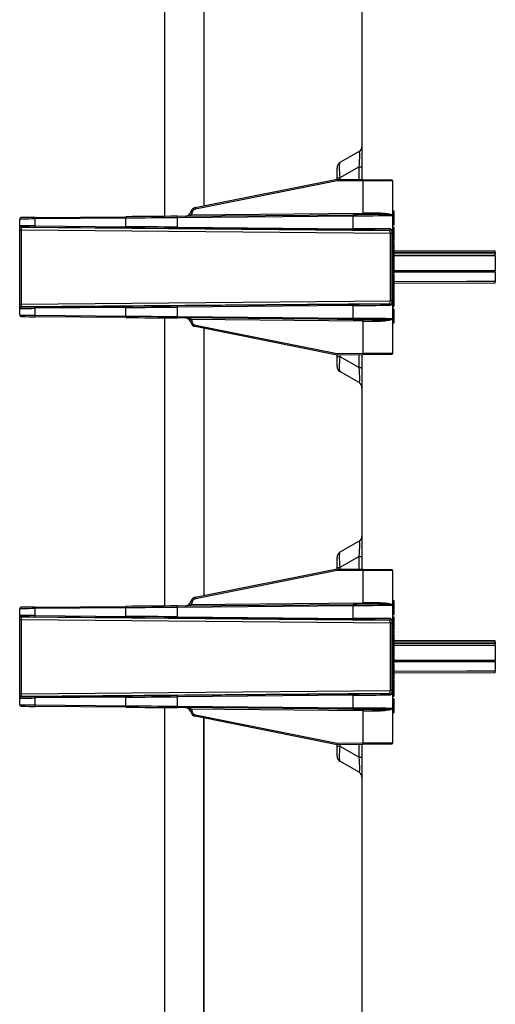
# Model space of a CAD drawing. Units: millimetres. Extents: x 15 to 416, y 5 to 292.
# Drawn here: x 201 to 241, y 107 to 191 of the extents above; entities that cross this region are included whole.
import ezdxf

# ---------------------------------------------------------------- set-up
doc = ezdxf.new("R2010")
doc.units = ezdxf.units.MM
doc.layers.get('0').update_dxf_attribs({"color": 1})
doc.layers.add('152285', color=7, linetype='Continuous')

# ---------------------------------------------------------------- blocks, each defined once
blk = doc.blocks.new('1058493-M_003_Side_view')
for p, q in [((-9.275, 114.645), (-9.275, 90.055)), ((-5.925, 113.75), (-5.925, 90.95)), ((7.575, 108.686), (7.575, 96.014)), ((7.575, 96.014), (7.575, 94.282)), ((7.325, 95.581), (5.7, 94.642)), ((5.45, 93.225), (5.45, 94.209)), ((7.325, 94.282), (5.7, 93.343)), ((7.325, 94.282), (7.575, 94.282)), ((7.325, 93.209), (7.325, 94.282)), ((7.575, 94.282), (7.575, 93.206)), ((5.45, 93.343), (5.7, 93.343)), ((5.7, 93.343), (5.7, 93.223)), ((-6.648, 90.805), (5.45, 93.225)), ((5.461, 93.1), (-6.625, 90.683)), ((5.45, 93.225), (7.68, 93.206)), ((7.678, 93.081), (5.461, 93.1)), ((10.2, 93.06), (7.678, 93.081)), ((7.678, 90.328), (7.678, 93.081)), ((7.68, 93.206), (10.076, 93.185)), ((10.2, 90.098), (10.2, 93.06)), ((-12.574, 89.902), (-20.323, 89.834)), ((-20.307, 89.959), (-12.559, 90.027)), ((-12.574, 89.174), (-12.574, 89.902)), ((6.812, 90.071), (-8.181, 89.94)), ((-8.181, 89.94), (-8.181, 89.136)), ((-8.177, 90.065), (6.816, 90.196)), ((-7.033, 90.443), (-7.033, 90.443)), ((-7.015, 90.2), (7.678, 90.328)), ((6.812, 89.005), (6.812, 90.071)), ((10.325, 90.505), (10.2, 90.516)), ((10.325, 90.505), (10.2, 90.516)), ((10.2, 81.352), (10.2, 90.098)), ((-21.626, 89.251), (-21.626, 89.823)), ((-21.626, 89.251), (-21.626, 89.251)), ((-21.626, 88.876), (-21.626, 89.251)), ((-21.502, 89.126), (9.892, 88.852)), ((-21.502, 89.126), (-21.502, 89.126)), ((-20.323, 89.834), (-20.323, 89.241)), ((-20.323, 89.241), (-12.574, 89.174)), ((-12.559, 89.049), (-20.307, 89.116)), ((-8.181, 89.136), (6.812, 89.005)), ((10.325, 89.323), (10.2, 89.313)), ((10.325, 89.105), (10.2, 89.116)), ((10.325, 89.105), (10.2, 89.116)), ((-21.626, 82.574), (-21.626, 88.876)), ((-21.506, 88.876), (-21.626, 88.876)), ((9.995, 88.601), (-21.506, 88.876)), ((-21.506, 88.876), (-21.506, 82.574)), ((6.816, 88.88), (-8.177, 89.011)), ((10.122, 88.601), (9.995, 88.601)), ((9.995, 82.849), (9.995, 88.601)), ((10.122, 88.601), (10.122, 82.849)), ((10.325, 89.018), (10.2, 89.028)), ((10.325, 87.945), (10.2, 87.934)), ((10.325, 87.705), (10.2, 87.716)), ((10.325, 87.646), (10.2, 87.656)), ((10.325, 87.756), (10.325, 87.916)), ((10.325, 87.114), (10.2, 87.114)), ((10.325, 86.6), (10.2, 86.589)), ((10.325, 86.545), (10.2, 86.534)), ((10.325, 87.175), (10.325, 87.18)), ((18.95, 87.085), (10.325, 87.124)), ((18.95, 86.96), (10.325, 86.975)), ((18.95, 86.825), (10.325, 86.857)), ((10.325, 86.32), (10.325, 86.562)), ((18.95, 86.96), (18.95, 87.085)), ((18.95, 86.96), (18.95, 86.825)), ((18.95, 86.692), (18.95, 86.825)), ((18.95, 86.692), (18.95, 85.394)), ((10.325, 86.305), (10.2, 86.316)), ((10.325, 86.218), (10.2, 86.228)), ((10.325, 86.134), (10.325, 86.202)), ((10.325, 85.145), (10.2, 85.134)), ((10.325, 84.987), (10.2, 84.987)), ((10.325, 84.905), (10.2, 84.916)), ((18.95, 85.305), (10.325, 85.293)), ((10.325, 85.252), (10.325, 85.277)), ((10.325, 84.92), (10.325, 84.987)), ((18.95, 85.305), (18.95, 85.394)), ((18.95, 85.294), (18.95, 85.305)), ((18.95, 85.294), (18.95, 84.491)), ((10.325, 84.818), (10.2, 84.828)), ((18.95, 84.365), (10.325, 84.326)), ((18.95, 84.365), (18.95, 84.491)), ((10.325, 83.745), (10.2, 83.734)), ((10.325, 83.505), (10.2, 83.516)), ((10.325, 83.418), (10.2, 83.428)), ((10.325, 83.52), (10.325, 83.716)), ((-21.626, 82.199), (-21.626, 82.574)), ((-21.506, 82.574), (-21.626, 82.574)), ((-21.506, 82.574), (9.995, 82.849)), ((9.892, 82.598), (-21.502, 82.324)), ((-20.307, 82.334), (-12.559, 82.401)), ((6.812, 82.445), (-8.181, 82.314)), ((-8.177, 82.439), (6.816, 82.57)), ((6.812, 81.379), (6.812, 82.445)), ((10.122, 82.849), (9.995, 82.849)), ((10.325, 82.345), (10.2, 82.334)), ((10.325, 82.345), (10.2, 82.334)), ((-21.626, 81.627), (-21.626, 82.199)), ((-21.626, 82.199), (-21.626, 82.199)), ((-21.502, 82.324), (-21.502, 82.324)), ((-12.574, 82.276), (-20.323, 82.209)), ((-20.323, 82.209), (-20.323, 81.616)), ((-20.323, 81.616), (-12.574, 81.548)), ((-12.574, 81.548), (-12.574, 82.276)), ((-8.181, 82.314), (-8.181, 81.51)), ((-8.181, 81.51), (6.812, 81.379)), ((10.325, 82.105), (10.2, 82.116)), ((10.325, 81.798), (10.2, 81.809)), ((10.325, 81.998), (10.325, 82.039)), ((10.325, 81.82), (10.325, 81.849)), ((10.325, 81.553), (10.325, 81.654)), ((-12.559, 81.423), (-20.307, 81.491)), ((-9.275, 81.395), (-9.275, 56.805)), ((6.816, 81.254), (-8.177, 81.385)), ((7.678, 81.122), (-7.015, 81.25)), ((-6.625, 80.767), (5.461, 78.35)), ((10.076, 81.229), (5.45, 81.269)), ((7.678, 78.369), (7.678, 81.122)), ((10.2, 78.39), (10.2, 81.352)), ((10.325, 81.157), (10.2, 81.152)), ((10.325, 80.945), (10.2, 80.934)), ((10.325, 80.945), (10.2, 80.934)), ((5.45, 78.225), (-6.648, 80.645)), ((-5.925, 80.5), (-5.925, 57.7)), ((7.68, 78.244), (5.45, 78.225)), ((5.45, 77.241), (5.45, 78.225)), ((5.461, 78.35), (7.678, 78.369)), ((5.7, 78.227), (5.7, 78.107)), ((7.325, 77.168), (7.325, 78.241)), ((7.575, 78.244), (7.575, 77.168)), ((7.678, 78.369), (10.2, 78.39)), ((10.076, 78.265), (7.68, 78.244)), ((5.45, 78.107), (5.7, 78.107)), ((5.7, 78.107), (7.325, 77.168)), ((7.325, 75.869), (5.7, 76.808)), ((7.325, 77.168), (7.575, 77.168)), ((7.575, 77.168), (7.575, 75.436)), ((7.575, 75.436), (7.575, 62.764)), ((7.325, 62.331), (5.7, 61.392)), ((7.575, 62.764), (7.575, 61.032)), ((5.45, 59.975), (5.45, 60.959)), ((7.325, 61.032), (5.7, 60.093)), ((7.325, 61.032), (7.575, 61.032)), ((7.325, 59.959), (7.325, 61.032)), ((7.575, 61.032), (7.575, 59.956)), ((-6.648, 57.555), (5.45, 59.975)), ((5.461, 59.85), (-6.625, 57.433)), ((5.45, 60.093), (5.7, 60.093)), ((5.45, 59.975), (7.68, 59.956)), ((7.678, 59.831), (5.461, 59.85)), ((5.7, 60.093), (5.7, 59.973)), ((7.678, 57.078), (7.678, 59.831)), ((10.2, 59.81), (7.678, 59.831)), ((7.68, 59.956), (10.076, 59.935)), ((10.2, 56.848), (10.2, 59.81)), ((-7.033, 57.193), (-7.033, 57.193)), ((10.325, 57.255), (10.2, 57.266)), ((10.325, 57.255), (10.2, 57.266)), ((-21.626, 56.001), (-21.626, 56.573)), ((-12.574, 56.652), (-20.323, 56.584)), ((-20.323, 56.584), (-20.323, 55.991)), ((-20.307, 56.709), (-12.559, 56.777)), ((-12.574, 55.924), (-12.574, 56.652)), ((6.812, 56.821), (-8.181, 56.69)), ((-8.181, 56.69), (-8.181, 55.886)), ((-8.177, 56.815), (6.816, 56.946)), ((-7.015, 56.95), (7.678, 57.078)), ((6.812, 55.755), (6.812, 56.821)), ((10.2, 48.102), (10.2, 56.848)), ((-21.626, 56.001), (-21.626, 56.001)), ((-21.626, 55.626), (-21.626, 56.001)), ((-21.626, 49.324), (-21.626, 55.626)), ((-21.506, 55.626), (-21.626, 55.626)), ((9.995, 55.351), (-21.506, 55.626)), ((-21.506, 55.626), (-21.506, 49.324)), ((-21.502, 55.876), (9.892, 55.602)), ((-21.502, 55.876), (-21.502, 55.876)), ((-20.323, 55.991), (-12.574, 55.924)), ((-12.559, 55.799), (-20.307, 55.866)), ((-8.181, 55.886), (6.812, 55.755)), ((6.816, 55.63), (-8.177, 55.761)), ((10.325, 56.073), (10.2, 56.063)), ((10.325, 55.855), (10.2, 55.866)), ((10.325, 55.855), (10.2, 55.866)), ((10.325, 55.768), (10.2, 55.778)), ((10.122, 55.351), (9.995, 55.351)), ((9.995, 49.599), (9.995, 55.351)), ((10.122, 55.351), (10.122, 49.599)), ((10.325, 54.695), (10.2, 54.684)), ((10.325, 54.506), (10.325, 54.666)), ((10.325, 54.455), (10.2, 54.466)), ((10.325, 54.396), (10.2, 54.406)), ((10.325, 53.864), (10.2, 53.864)), ((10.325, 54.141), (10.292, 54.144)), ((10.325, 53.925), (10.325, 53.93)), ((18.95, 53.835), (10.325, 53.874)), ((18.95, 53.71), (18.95, 53.835)), ((10.325, 53.35), (10.2, 53.339)), ((10.325, 53.295), (10.2, 53.284)), ((10.325, 53.055), (10.2, 53.066)), ((10.325, 52.968), (10.2, 52.978)), ((18.95, 53.71), (10.325, 53.725)), ((18.95, 53.575), (10.325, 53.607)), ((10.325, 53.07), (10.325, 53.312)), ((10.325, 52.884), (10.325, 52.952)), ((18.95, 53.71), (18.95, 53.575)), ((18.95, 53.442), (18.95, 53.575)), ((18.95, 53.442), (18.95, 52.144)), ((18.95, 52.055), (18.95, 52.144)), ((10.325, 51.895), (10.2, 51.884)), ((10.325, 51.737), (10.2, 51.737)), ((10.325, 51.655), (10.2, 51.666)), ((10.325, 51.568), (10.2, 51.578)), ((18.95, 52.055), (10.325, 52.043)), ((10.325, 52.011), (10.325, 52.027)), ((10.325, 51.67), (10.325, 51.737)), ((18.95, 52.044), (18.95, 52.055)), ((18.95, 52.044), (18.95, 51.241)), ((10.325, 50.495), (10.2, 50.484)), ((18.95, 51.115), (10.325, 51.076)), ((10.325, 50.27), (10.325, 50.466)), ((18.95, 51.115), (18.95, 51.241)), ((-21.506, 49.324), (9.995, 49.599)), ((10.122, 49.599), (9.995, 49.599)), ((10.325, 50.255), (10.2, 50.266)), ((10.325, 50.168), (10.2, 50.178)), ((-21.626, 48.949), (-21.626, 49.324)), ((-21.506, 49.324), (-21.626, 49.324)), ((-21.626, 48.377), (-21.626, 48.949)), ((-21.626, 48.949), (-21.626, 48.949)), ((9.892, 49.348), (-21.502, 49.074)), ((-21.502, 49.074), (-21.502, 49.074)), ((-12.574, 49.026), (-20.323, 48.959)), ((-20.323, 48.959), (-20.323, 48.366)), ((-20.307, 49.084), (-12.559, 49.151)), ((-12.574, 48.298), (-12.574, 49.026)), ((6.812, 49.195), (-8.181, 49.064)), ((-8.181, 49.064), (-8.181, 48.26)), ((-8.177, 49.189), (6.816, 49.32)), ((6.812, 48.129), (6.812, 49.195)), ((10.325, 49.095), (10.2, 49.084)), ((10.325, 49.095), (10.2, 49.084)), ((10.325, 48.855), (10.2, 48.866)), ((10.325, 48.748), (10.325, 48.789)), ((-20.323, 48.366), (-12.574, 48.298)), ((-12.559, 48.173), (-20.307, 48.241)), ((-9.275, 48.145), (-9.275, 14.975)), ((-8.181, 48.26), (6.812, 48.129)), ((6.816, 48.004), (-8.177, 48.135)), ((7.678, 47.872), (-7.015, 48)), ((10.076, 47.979), (5.45, 48.019)), ((10.325, 48.548), (10.2, 48.559)), ((10.2, 45.14), (10.2, 48.102)), ((10.325, 47.907), (10.2, 47.902)), ((10.325, 48.57), (10.325, 48.599)), ((10.325, 48.303), (10.325, 48.404)), ((5.45, 44.975), (-6.648, 47.395)), ((-6.625, 47.517), (5.461, 45.1)), ((-5.925, 47.25), (-5.925, 14.975)), ((-5.925, 14.25), (-5.925, 47.25)), ((7.678, 45.119), (7.678, 47.872)), ((10.325, 47.695), (10.2, 47.684)), ((10.325, 47.695), (10.2, 47.684)), ((7.68, 44.994), (5.45, 44.975)), ((5.45, 43.991), (5.45, 44.975)), ((5.45, 44.857), (5.7, 44.857)), ((5.461, 45.1), (7.678, 45.119)), ((5.7, 44.977), (5.7, 44.857)), ((5.7, 44.857), (7.325, 43.918)), ((7.325, 43.918), (7.325, 44.991)), ((7.575, 44.994), (7.575, 43.918)), ((7.678, 45.119), (10.2, 45.14)), ((10.076, 45.015), (7.68, 44.994)), ((7.325, 43.918), (7.575, 43.918)), ((7.575, 43.918), (7.575, 42.186)), ((7.325, 42.619), (5.7, 43.558)), ((7.575, 42.186), (7.575, 1.2))]:
    blk.add_line(p, q)
at = {"flags": 128}
for points in [[(10.2, 90.098), (10.148, 90.098), (9.993, 90.097), (9.741, 90.095), (9.4, 90.092), (8.979, 90.089), (8.494, 90.085), (7.96, 90.081), (7.393, 90.076), (6.812, 90.071)], [(9.232, 90.217), (9.218, 90.219), (9.204, 90.226), (9.191, 90.237), (9.18, 90.253), (9.171, 90.272), (9.164, 90.294), (9.16, 90.317), (9.158, 90.342)], [(10.325, 89.891), (10.287, 89.891), (10.25, 89.891), (10.2, 89.891)], [(10.325, 89.317), (10.277, 89.312), (10.238, 89.309), (10.2, 89.306)], [(10.325, 88.517), (10.287, 88.517), (10.25, 88.517), (10.2, 88.517)], [(10.325, 88.018), (10.287, 88.015), (10.25, 88.012), (10.2, 88.008)], [(18.95, 86.692), (16.485, 86.694), (10.325, 86.698)], [(10.325, 85.717), (10.287, 85.717), (10.25, 85.717), (10.2, 85.717)], [(10.325, 85.218), (10.287, 85.215), (10.25, 85.212), (10.2, 85.208)], [(18.95, 85.394), (16.485, 85.395), (10.325, 85.399)], [(18.95, 85.294), (16.485, 85.29), (10.325, 85.28)], [(10.325, 84.317), (10.287, 84.317), (10.25, 84.317), (10.2, 84.317)], [(18.95, 84.491), (16.485, 84.487), (10.325, 84.477)], [(10.325, 83.818), (10.287, 83.815), (10.25, 83.812), (10.2, 83.808)], [(10.325, 82.917), (10.287, 82.917), (10.25, 82.917), (10.2, 82.917)], [(10.325, 82.418), (10.287, 82.415), (10.25, 82.412), (10.2, 82.408)], [(10.325, 82.133), (10.277, 82.138), (10.238, 82.141), (10.2, 82.144)], [(10.325, 81.849), (10.287, 81.85), (10.25, 81.851), (10.2, 81.853)], [(10.325, 81.678), (10.28, 81.678), (10.24, 81.678), (10.2, 81.678)], [(9.232, 81.233), (9.218, 81.231), (9.204, 81.224), (9.191, 81.213), (9.18, 81.197), (9.171, 81.178), (9.164, 81.156), (9.16, 81.133), (9.158, 81.108)], [(10.325, 80.996), (10.282, 80.992), (10.241, 80.989), (10.2, 80.985)], [(10.325, 80.986), (10.273, 80.982), (10.2, 80.975)], [(10.325, 80.982), (10.263, 80.976), (10.2, 80.971)], [(10.2, 56.848), (10.148, 56.848), (9.993, 56.847), (9.741, 56.845), (9.4, 56.842), (8.979, 56.839), (8.494, 56.835), (7.96, 56.831), (7.393, 56.826), (6.812, 56.821)], [(9.232, 56.967), (9.218, 56.969), (9.204, 56.976), (9.191, 56.987), (9.18, 57.003), (9.171, 57.022), (9.164, 57.044), (9.16, 57.067), (9.158, 57.092)], [(10.325, 56.641), (10.287, 56.641), (10.25, 56.641), (10.2, 56.641)], [(10.325, 56.067), (10.277, 56.062), (10.238, 56.059), (10.2, 56.056)], [(10.325, 55.267), (10.287, 55.267), (10.25, 55.267), (10.2, 55.267)], [(10.325, 54.768), (10.287, 54.765), (10.25, 54.762), (10.2, 54.758)], [(18.95, 53.442), (16.485, 53.444), (10.325, 53.448)], [(10.325, 52.467), (10.287, 52.467), (10.25, 52.467), (10.2, 52.467)], [(18.95, 52.144), (16.485, 52.145), (10.325, 52.149)], [(10.325, 51.968), (10.287, 51.965), (10.25, 51.962), (10.2, 51.958)], [(18.95, 52.044), (16.485, 52.04), (10.325, 52.03)], [(10.325, 51.067), (10.287, 51.067), (10.25, 51.067), (10.2, 51.067)], [(10.325, 50.568), (10.287, 50.565), (10.25, 50.562), (10.2, 50.558)], [(18.95, 51.241), (16.485, 51.237), (10.325, 51.227)], [(10.325, 49.667), (10.287, 49.667), (10.25, 49.667), (10.2, 49.667)], [(10.325, 49.168), (10.287, 49.165), (10.25, 49.162), (10.2, 49.158)], [(10.325, 48.883), (10.277, 48.888), (10.238, 48.891), (10.2, 48.894)], [(9.232, 47.983), (9.218, 47.981), (9.204, 47.974), (9.191, 47.963), (9.18, 47.947), (9.171, 47.928), (9.164, 47.906), (9.16, 47.883), (9.158, 47.858)], [(10.325, 48.599), (10.287, 48.6), (10.25, 48.601), (10.2, 48.603)], [(10.325, 48.428), (10.28, 48.428), (10.24, 48.428), (10.2, 48.428)], [(10.325, 47.746), (10.282, 47.742), (10.241, 47.739), (10.2, 47.735)], [(10.325, 47.736), (10.273, 47.732), (10.2, 47.725)], [(10.325, 47.732), (10.263, 47.726), (10.2, 47.721)]]:
    blk.add_lwpolyline(points, dxfattribs=at)
for centre, radius, start, end in [((7.075, 96.014), 0.5, 300, 0), ((5.95, 94.209), 0.5, 120, 180), ((11.261, 93.081), 3.582, 178.00033, 179.99982), ((10.075, 93.06), 0.125, 0, 89.5), ((-6.55, 90.315), 0.5, 101.30993, 165.19311), ((-3.057, 91.428), 3.644, 189.83784, 191.7998), ((-21.501, 89.823), 0.125, 90.49952, 180), ((-21.501, 89.822), 0.125, 90.49952, 180), ((-20.074, 89.867), 0.251, 158.4908, 187.5109), ((-12.325, 89.934), 0.251, 158.4908, 187.5109), ((-7.462, 89.977), 0.72, 173.01981, 182.98228), ((-3.403, 103.812), 13.854, 254.80794, 255.32056), ((-10.593, 90.138), 3.579, 358.99883, 1.00021), ((-6.551, 90.315), 0.375, 101.30993, 165.19311), ((7.531, 90.108), 0.72, 173.01981, 182.98228), ((4.1, 90.266), 3.579, 358.99883, 1.00021), ((-21.501, 89.251), 0.125, 180, 269.5), ((-20.073, 89.208), 0.252, 172.51318, 201.48418), ((-12.325, 89.141), 0.252, 172.51318, 201.48418), ((-7.461, 89.098), 0.721, 177.02607, 186.97089), ((7.532, 88.967), 0.721, 177.02607, 186.97089), ((9.889, 88.974), 0.122, 271.29954, 1.61168), ((-12.325, 82.309), 0.252, 158.51582, 187.48682), ((-7.461, 82.352), 0.721, 173.02911, 182.97393), ((7.532, 82.483), 0.721, 173.02911, 182.97393), ((9.889, 82.476), 0.122, 358.38832, 88.70046), ((-21.501, 82.199), 0.125, 90.5, 180), ((-21.501, 81.628), 0.125, 180, 269.50048), ((-21.501, 81.627), 0.125, 180, 269.50048), ((-20.073, 82.242), 0.252, 158.51582, 187.48682), ((-20.074, 81.583), 0.251, 172.4891, 201.5092), ((-12.325, 81.516), 0.251, 172.4891, 201.5092), ((-7.462, 81.473), 0.72, 177.01772, 186.98019), ((-3.403, 67.638), 13.854, 104.67944, 105.19206), ((-6.55, 81.135), 0.5, 194.80689, 258.69007), ((-10.593, 81.312), 3.579, 358.99979, 1.00117), ((-6.551, 81.135), 0.375, 194.80689, 258.69007), ((-3.057, 80.022), 3.644, 168.2002, 170.16216), ((7.531, 81.342), 0.72, 177.01772, 186.98019), ((4.1, 81.184), 3.579, 358.99979, 1.00117), ((11.261, 78.369), 3.582, 180.00018, 181.99967), ((10.075, 78.39), 0.125, 270.5, 0), ((5.95, 77.241), 0.5, 180, 240), ((7.075, 75.436), 0.5, 0, 60), ((7.075, 62.764), 0.5, 300, 0), ((5.95, 60.959), 0.5, 120, 180), ((11.261, 59.831), 3.582, 178.00033, 179.99982), ((10.075, 59.81), 0.125, 0, 89.5), ((-6.55, 57.065), 0.5, 101.30993, 165.19311), ((-3.403, 70.562), 13.854, 254.80794, 255.32056), ((-6.551, 57.065), 0.375, 101.30993, 165.19311), ((-3.057, 58.178), 3.644, 189.83784, 191.7998), ((-21.501, 56.573), 0.125, 90.49952, 180), ((-20.074, 56.617), 0.251, 158.4908, 187.5109), ((-12.325, 56.684), 0.251, 158.4908, 187.5109), ((-7.462, 56.727), 0.72, 173.01981, 182.98228), ((-10.593, 56.888), 3.579, 358.99883, 1.00021), ((7.531, 56.858), 0.72, 173.01981, 182.98228), ((4.1, 57.016), 3.579, 358.99883, 1.00021), ((-21.501, 56.001), 0.125, 180, 269.5), ((-20.073, 55.958), 0.252, 172.51318, 201.48418), ((-12.325, 55.891), 0.252, 172.51318, 201.48418), ((-7.461, 55.848), 0.721, 177.02607, 186.97089), ((7.532, 55.717), 0.721, 177.02607, 186.97089), ((9.889, 55.724), 0.122, 271.29954, 1.61168), ((-21.501, 48.949), 0.125, 90.5, 180), ((-20.073, 48.992), 0.252, 158.51582, 187.48682), ((-12.325, 49.059), 0.252, 158.51582, 187.48682), ((-7.461, 49.102), 0.721, 173.02911, 182.97393), ((7.532, 49.233), 0.721, 173.02911, 182.97393), ((9.889, 49.226), 0.122, 358.38832, 88.70046), ((-21.501, 48.377), 0.125, 180, 269.50048), ((-20.074, 48.333), 0.251, 172.4891, 201.5092), ((-12.325, 48.266), 0.251, 172.4891, 201.5092), ((-7.462, 48.223), 0.72, 177.01772, 186.98019), ((-10.593, 48.062), 3.579, 358.99979, 1.00117), ((7.531, 48.092), 0.72, 177.01772, 186.98019), ((4.1, 47.934), 3.579, 358.99979, 1.00117), ((-3.403, 34.388), 13.854, 104.67944, 105.19206), ((-6.55, 47.885), 0.5, 194.80689, 258.69007), ((-6.551, 47.885), 0.375, 194.80689, 258.69007), ((-3.057, 46.772), 3.644, 168.2002, 170.16216), ((11.261, 45.119), 3.582, 180.00018, 181.99967), ((10.075, 45.14), 0.125, 270.5, 0), ((5.95, 43.991), 0.5, 180, 240), ((7.075, 42.186), 0.5, 0, 60)]:
    blk.add_arc(centre, radius, start, end)
for centre, major_axis, ratio, start_param, end_param in [((7.075, 93.704), (0.263, 1.88), 0.093115, 5.037631, 6.355747), ((5.95, 93.055), (-0.24, 1.591), 0.129507, 0.050785, 1.368901), ((5.462, 93.1), (-0.012, 0.125), 0.008642, 0, 1.569979), ((-20.127, 89.96), (1.375, 0.012), 0.000381, 1.702658, 3.141589), ((-6, 89.94), (50, 0.435), 0.00038, 1.614426, 1.702658), ((-6.001, 90.065), (49.875, 0.435), 0.000381, 1.614426, 1.702658), ((6.952, 90.196), (3.122, 0.027), 0.000381, 0.752064, 1.614426), ((7.7, 90.327), (2.5, 0.023), 0.0004, 0.948142, 1.579519), ((7.701, 90.202), (2.625, 0.023), 0.000381, 0.948143, 1.57952), ((-20.126, 89.835), (1.5, 0.012), 0.000349, 1.702658, 3.14159), ((-20.126, 89.239), (1.5, -0.012), 0.000349, 1.702664, 3.141595), ((-21.501, 88.876), (-0.001, 0.25), 0.021805, 0.000096, 1.570131), ((-20.127, 89.114), (1.375, -0.012), 0.000381, 1.702665, 3.141596), ((-6, 89.098), (50, -0.435), 0.00038, 1.614433, 1.702664), ((-6.001, 88.973), (49.875, -0.435), 0.000381, 1.614433, 1.702665), ((6.953, 89.003), (3.247, -0.027), 0.000366, 0.343225, 1.614433), ((6.952, 88.878), (3.122, -0.027), 0.000381, 0.343225, 1.614433), ((-21.501, 82.574), (0.001, 0.25), 0.021805, 1.571461, 3.141497), ((-6.001, 82.477), (49.875, 0.435), 0.000381, 4.580521, 4.668752), ((6.953, 82.447), (3.247, 0.027), 0.000366, 4.668753, 5.939961), ((6.952, 82.572), (3.122, 0.027), 0.000381, 4.668752, 5.93996), ((-20.126, 82.211), (1.5, 0.012), 0.000349, 3.14159, 4.580521), ((-20.126, 81.615), (1.5, -0.012), 0.000349, 3.141595, 4.580527), ((-20.127, 82.336), (1.375, 0.012), 0.000381, 3.141589, 4.580521), ((-20.127, 81.491), (1.375, -0.012), 0.000381, 2.443464, 3.141596), ((-20.127, 81.49), (1.375, -0.012), 0.000381, 3.141596, 4.580527), ((-6, 82.352), (50, 0.435), 0.00038, 4.580521, 4.668752), ((-6, 81.51), (50, -0.435), 0.00038, 4.580527, 4.668759), ((-6.001, 81.385), (49.875, -0.435), 0.000381, 4.580527, 4.668759), ((6.953, 81.379), (3.247, -0.027), 0.000366, 4.668759, 6.283188), ((6.952, 81.254), (3.122, -0.027), 0.000381, 4.668759, 5.531121), ((7.701, 81.248), (2.625, -0.023), 0.000381, 4.703666, 5.335043), ((7.7, 81.123), (2.5, -0.023), 0.0004, 4.703666, 5.335043), ((5.462, 78.35), (0.012, 0.125), 0.008642, 1.571614, 3.141593), ((5.95, 78.395), (0.24, 1.591), 0.129507, 1.772692, 3.090808), ((7.075, 77.746), (-0.263, 1.88), 0.093115, 3.069031, 4.387147), ((7.075, 60.454), (0.263, 1.88), 0.093115, 5.037631, 6.355747), ((5.95, 59.805), (-0.24, 1.591), 0.129507, 0.050785, 1.368901), ((5.462, 59.85), (-0.012, 0.125), 0.008642, 0, 1.569979), ((-20.126, 56.585), (1.5, 0.012), 0.000349, 1.702658, 3.14159), ((-20.127, 56.71), (1.375, 0.012), 0.000381, 1.702658, 3.141589), ((-6, 56.69), (50, 0.435), 0.00038, 1.614426, 1.702658), ((-6.001, 56.815), (49.875, 0.435), 0.000381, 1.614426, 1.702658), ((6.952, 56.946), (3.122, 0.027), 0.000381, 0.752064, 1.614426), ((7.7, 57.077), (2.5, 0.023), 0.0004, 0.948142, 1.579519), ((7.701, 56.952), (2.625, 0.023), 0.000381, 0.948143, 1.57952), ((-20.126, 55.989), (1.5, -0.012), 0.000349, 1.702664, 3.141595), ((-21.501, 55.626), (-0.001, 0.25), 0.021805, 0.000096, 1.570131), ((-20.127, 55.864), (1.375, -0.012), 0.000381, 1.702665, 3.141596), ((-6, 55.848), (50, -0.435), 0.00038, 1.614433, 1.702664), ((-6.001, 55.723), (49.875, -0.435), 0.000381, 1.614433, 1.702665), ((6.953, 55.753), (3.247, -0.027), 0.000366, 0.343225, 1.614433), ((6.952, 55.628), (3.122, -0.027), 0.000381, 0.343225, 1.614433), ((-20.126, 48.961), (1.5, 0.012), 0.000349, 3.14159, 4.580521), ((-21.501, 49.324), (0.001, 0.25), 0.021805, 1.571461, 3.141497), ((-20.127, 49.086), (1.375, 0.012), 0.000381, 3.141589, 4.580521), ((-6, 49.102), (50, 0.435), 0.00038, 4.580521, 4.668752), ((-6.001, 49.227), (49.875, 0.435), 0.000381, 4.580521, 4.668752), ((6.953, 49.197), (3.247, 0.027), 0.000366, 4.668753, 5.939961), ((6.952, 49.322), (3.122, 0.027), 0.000381, 4.668752, 5.93996), ((-20.126, 48.365), (1.5, -0.012), 0.000349, 3.141595, 4.580527), ((-20.127, 48.241), (1.375, -0.012), 0.000381, 2.443464, 3.141596), ((-20.127, 48.24), (1.375, -0.012), 0.000381, 3.141596, 4.580527), ((-6, 48.26), (50, -0.435), 0.00038, 4.580527, 4.668759), ((-6.001, 48.135), (49.875, -0.435), 0.000381, 4.580527, 4.668759), ((6.953, 48.129), (3.247, -0.027), 0.000366, 4.668759, 6.283188), ((6.952, 48.004), (3.122, -0.027), 0.000381, 4.668759, 5.531121), ((7.701, 47.998), (2.625, -0.023), 0.000381, 4.703666, 5.335043), ((7.7, 47.873), (2.5, -0.023), 0.0004, 4.703666, 5.335043), ((5.462, 45.1), (0.012, 0.125), 0.008642, 1.571614, 3.141593), ((5.95, 45.145), (0.24, 1.591), 0.129507, 1.772692, 3.090808), ((7.075, 44.496), (-0.263, 1.88), 0.093115, 3.069031, 4.387147)]:
    blk.add_ellipse(centre, major_axis=major_axis, ratio=ratio, start_param=start_param, end_param=end_param)
for points, knots in [([(-7.512, 90.071), (-7.464, 90.075), (-7.359, 90.085), (-7.213, 90.162), (-7.1, 90.279), (-7.051, 90.382), (-7.035, 90.436), (-7.033, 90.443)], [0, 0, 0, 0, 0.223766, 0.482374, 0.740973, 0.965106, 1, 1, 1, 1]), ([(-7.512, 90.071), (-7.511, 90.071), (-7.509, 90.071), (-7.499, 90.071), (-7.461, 90.072), (-7.389, 90.079), (-7.262, 90.107), (-7.138, 90.154), (-7.045, 90.189), (-7.015, 90.2)], [0, 0, 0, 0, 0.005998, 0.016096, 0.058059, 0.2285, 0.442107, 0.816909, 1, 1, 1, 1]), ([(-6.914, 90.411), (-6.938, 90.344), (-6.964, 90.27), (-7.01, 90.207), (-7.015, 90.2)], [0, 0, 0, 0, 0.896331, 1, 1, 1, 1]), ([(9.158, 90.342), (9.282, 90.339), (9.635, 90.331), (10.001, 90.257), (10.173, 90.17), (10.2, 90.118), (10.2, 90.099), (10.2, 90.098)], [0, 0, 0, 0, 0.201308, 0.570684, 0.840046, 0.993038, 1, 1, 1, 1]), ([(10.2, 90.098), (10.2, 90.099), (10.2, 90.108), (10.175, 90.135), (10.01, 90.179), (9.667, 90.213), (9.35, 90.216), (9.232, 90.217)], [0, 0, 0, 0, 0.005786, 0.158125, 0.450787, 0.795617, 1, 1, 1, 1]), ([(10.325, 89.891), (10.325, 89.978), (10.325, 90.124), (10.325, 90.296), (10.325, 90.419), (10.325, 90.493), (10.325, 90.501), (10.325, 90.505)], [0, 0, 0, 0, 0.224479, 0.375401, 0.526084, 0.762711, 1, 1, 1, 1]), ([(10.325, 89.323), (10.325, 89.332), (10.325, 89.347), (10.325, 89.456), (10.325, 89.598), (10.325, 89.751), (10.325, 89.85), (10.325, 89.891)], [0, 0, 0, 0, 0.268696, 0.467948, 0.66741, 0.864333, 1, 1, 1, 1]), ([(10.325, 89.018), (10.325, 89.036), (10.325, 89.071), (10.325, 89.099), (10.325, 89.103), (10.325, 89.105)], [0, 0, 0, 0, 0.27709, 0.553914, 1, 1, 1, 1]), ([(9.995, 88.601), (9.994, 88.618), (9.993, 88.663), (9.984, 88.733), (9.964, 88.799), (9.933, 88.844), (9.906, 88.849), (9.892, 88.852)], [0, 0, 0, 0, 0.122832, 0.330898, 0.546208, 0.771278, 1, 1, 1, 1]), ([(10.011, 88.977), (10.026, 88.973), (10.056, 88.964), (10.089, 88.897), (10.111, 88.799), (10.121, 88.694), (10.122, 88.626), (10.122, 88.601)], [0, 0, 0, 0, 0.227136, 0.452748, 0.66897, 0.877264, 1, 1, 1, 1]), ([(10.325, 88.517), (10.325, 88.592), (10.325, 88.721), (10.325, 88.879), (10.325, 88.967), (10.325, 89.005), (10.325, 89.018)], [0, 0, 0, 0, 0.349262, 0.606769, 0.863288, 1, 1, 1, 1]), ([(10.325, 88.018), (10.325, 88.053), (10.325, 88.113), (10.325, 88.268), (10.325, 88.402), (10.325, 88.486), (10.325, 88.517)], [0, 0, 0, 0, 0.354045, 0.606401, 0.858501, 1, 1, 1, 1]), ([(10.325, 87.114), (10.325, 87.193), (10.325, 87.325), (10.325, 87.491), (10.325, 87.595), (10.325, 87.64), (10.325, 87.644), (10.325, 87.646)], [0, 0, 0, 0, 0.305152, 0.507606, 0.711338, 0.892179, 1, 1, 1, 1]), ([(10.325, 86.6), (10.325, 86.606), (10.325, 86.617), (10.325, 86.7), (10.325, 86.816), (10.325, 86.957), (10.325, 87.06), (10.325, 87.114)], [0, 0, 0, 0, 0.2052045, 0.3995251, 0.5839019, 0.7843144, 1, 1, 1, 1]), ([(10.325, 86.218), (10.325, 86.236), (10.325, 86.271), (10.325, 86.299), (10.325, 86.303), (10.325, 86.305)], [0, 0, 0, 0, 0.27709, 0.553914, 1, 1, 1, 1]), ([(10.325, 85.717), (10.325, 85.792), (10.325, 85.921), (10.325, 86.079), (10.325, 86.167), (10.325, 86.205), (10.325, 86.218)], [0, 0, 0, 0, 0.349262, 0.606769, 0.863288, 1, 1, 1, 1]), ([(10.325, 85.218), (10.325, 85.253), (10.325, 85.313), (10.325, 85.468), (10.325, 85.602), (10.325, 85.686), (10.325, 85.717)], [0, 0, 0, 0, 0.354045, 0.606401, 0.858501, 1, 1, 1, 1]), ([(10.325, 84.987), (10.325, 85.012), (10.325, 85.051), (10.325, 85.089), (10.325, 85.102)], [0, 0, 0, 0, 0.653288, 1, 1, 1, 1]), ([(10.325, 84.818), (10.325, 84.836), (10.325, 84.871), (10.325, 84.899), (10.325, 84.903), (10.325, 84.905)], [0, 0, 0, 0, 0.27709, 0.553914, 1, 1, 1, 1]), ([(10.325, 84.317), (10.325, 84.392), (10.325, 84.521), (10.325, 84.679), (10.325, 84.767), (10.325, 84.805), (10.325, 84.818)], [0, 0, 0, 0, 0.349262, 0.606769, 0.863288, 1, 1, 1, 1]), ([(10.325, 83.818), (10.325, 83.853), (10.325, 83.913), (10.325, 84.068), (10.325, 84.202), (10.325, 84.286), (10.325, 84.317)], [0, 0, 0, 0, 0.354045, 0.606401, 0.858501, 1, 1, 1, 1]), ([(10.325, 83.418), (10.325, 83.436), (10.325, 83.471), (10.325, 83.499), (10.325, 83.503), (10.325, 83.505)], [0, 0, 0, 0, 0.27709, 0.553914, 1, 1, 1, 1]), ([(10.325, 82.917), (10.325, 82.992), (10.325, 83.121), (10.325, 83.279), (10.325, 83.367), (10.325, 83.405), (10.325, 83.418)], [0, 0, 0, 0, 0.349262, 0.606769, 0.863288, 1, 1, 1, 1]), ([(9.892, 82.598), (9.902, 82.599), (9.925, 82.603), (9.955, 82.634), (9.978, 82.691), (9.992, 82.765), (9.994, 82.821), (9.995, 82.849)], [0, 0, 0, 0, 0.1650849, 0.3804401, 0.5894012, 0.7952303, 1, 1, 1, 1]), ([(10.122, 82.849), (10.121, 82.807), (10.119, 82.723), (10.104, 82.612), (10.079, 82.528), (10.047, 82.48), (10.022, 82.475), (10.011, 82.473)], [0, 0, 0, 0, 0.204665, 0.411015, 0.620913, 0.836332, 1, 1, 1, 1]), ([(10.325, 82.418), (10.325, 82.453), (10.325, 82.513), (10.325, 82.668), (10.325, 82.802), (10.325, 82.886), (10.325, 82.917)], [0, 0, 0, 0, 0.354045, 0.606401, 0.858501, 1, 1, 1, 1]), ([(10.325, 81.849), (10.325, 81.892), (10.325, 81.982), (10.325, 82.068), (10.325, 82.102), (10.325, 82.104), (10.325, 82.105)], [0, 0, 0, 0, 0.294291, 0.602328, 0.904512, 1, 1, 1, 1]), ([(10.325, 81.678), (10.325, 81.693), (10.325, 81.72), (10.325, 81.753), (10.325, 81.778), (10.325, 81.796), (10.325, 81.798), (10.325, 81.798)], [0, 0, 0, 0, 0.1966942, 0.3487528, 0.499753, 0.7371682, 1, 1, 1, 1]), ([(10.325, 81.157), (10.325, 81.247), (10.325, 81.393), (10.325, 81.514), (10.325, 81.572), (10.325, 81.601), (10.325, 81.62), (10.325, 81.647), (10.325, 81.666), (10.325, 81.678)], [0, 0, 0, 0, 0.437946, 0.711538, 0.820786, 0.884734, 0.916946, 0.949756, 1, 1, 1, 1]), ([(-7.033, 81.007), (-7.053, 81.06), (-7.093, 81.166), (-7.214, 81.288), (-7.359, 81.365), (-7.464, 81.375), (-7.512, 81.379)], [0, 0, 0, 0, 0.258709, 0.517419, 0.776138, 1, 1, 1, 1]), ([(-7.015, 81.25), (-7.045, 81.261), (-7.138, 81.296), (-7.262, 81.343), (-7.389, 81.371), (-7.461, 81.378), (-7.499, 81.379), (-7.509, 81.379), (-7.511, 81.379), (-7.512, 81.379)], [0, 0, 0, 0, 0.183091, 0.557893, 0.7715, 0.941941, 0.983904, 0.994002, 1, 1, 1, 1]), ([(-7.015, 81.25), (-7.01, 81.243), (-6.964, 81.18), (-6.938, 81.106), (-6.914, 81.039)], [0, 0, 0, 0, 0.103669, 1, 1, 1, 1]), ([(10.2, 81.352), (10.2, 81.351), (10.2, 81.332), (10.173, 81.28), (10.001, 81.193), (9.635, 81.119), (9.282, 81.111), (9.158, 81.108)], [0, 0, 0, 0, 0.006962, 0.159954, 0.429316, 0.798692, 1, 1, 1, 1]), ([(9.232, 81.233), (9.35, 81.234), (9.667, 81.237), (10.01, 81.271), (10.175, 81.315), (10.2, 81.342), (10.2, 81.351), (10.2, 81.352)], [0, 0, 0, 0, 0.204383, 0.549213, 0.841875, 0.994214, 1, 1, 1, 1]), ([(10.325, 80.996), (10.325, 80.997), (10.325, 80.998), (10.325, 81.01), (10.325, 81.052), (10.325, 81.105), (10.325, 81.148), (10.325, 81.157)], [0, 0, 0, 0, 0.155557, 0.2684861, 0.3817587, 0.8716911, 1, 1, 1, 1]), ([(-7.512, 56.821), (-7.464, 56.825), (-7.359, 56.835), (-7.213, 56.912), (-7.1, 57.029), (-7.051, 57.132), (-7.035, 57.186), (-7.033, 57.193)], [0, 0, 0, 0, 0.223766, 0.482374, 0.740973, 0.965106, 1, 1, 1, 1]), ([(-6.914, 57.161), (-6.938, 57.094), (-6.964, 57.02), (-7.01, 56.957), (-7.015, 56.95)], [0, 0, 0, 0, 0.896331, 1, 1, 1, 1]), ([(10.325, 56.641), (10.325, 56.728), (10.325, 56.874), (10.325, 57.046), (10.325, 57.169), (10.325, 57.243), (10.325, 57.251), (10.325, 57.255)], [0, 0, 0, 0, 0.224479, 0.375401, 0.526084, 0.762711, 1, 1, 1, 1]), ([(-7.512, 56.821), (-7.511, 56.821), (-7.509, 56.821), (-7.499, 56.821), (-7.461, 56.822), (-7.389, 56.829), (-7.262, 56.857), (-7.138, 56.904), (-7.045, 56.939), (-7.015, 56.95)], [0, 0, 0, 0, 0.005998, 0.016096, 0.058059, 0.2285, 0.442107, 0.816909, 1, 1, 1, 1]), ([(9.158, 57.092), (9.282, 57.089), (9.635, 57.081), (10.001, 57.007), (10.173, 56.92), (10.2, 56.868), (10.2, 56.849), (10.2, 56.848)], [0, 0, 0, 0, 0.201308, 0.570684, 0.840046, 0.993038, 1, 1, 1, 1]), ([(10.2, 56.848), (10.2, 56.849), (10.2, 56.858), (10.175, 56.885), (10.01, 56.929), (9.667, 56.963), (9.35, 56.966), (9.232, 56.967)], [0, 0, 0, 0, 0.005786, 0.158125, 0.450787, 0.795617, 1, 1, 1, 1]), ([(10.325, 56.073), (10.325, 56.082), (10.325, 56.097), (10.325, 56.206), (10.325, 56.348), (10.325, 56.501), (10.325, 56.6), (10.325, 56.641)], [0, 0, 0, 0, 0.268696, 0.467948, 0.66741, 0.864333, 1, 1, 1, 1]), ([(9.995, 55.351), (9.994, 55.368), (9.993, 55.413), (9.984, 55.483), (9.964, 55.549), (9.933, 55.594), (9.906, 55.599), (9.892, 55.602)], [0, 0, 0, 0, 0.122832, 0.330898, 0.546208, 0.771278, 1, 1, 1, 1]), ([(10.011, 55.727), (10.026, 55.723), (10.056, 55.714), (10.089, 55.647), (10.111, 55.549), (10.121, 55.444), (10.122, 55.376), (10.122, 55.351)], [0, 0, 0, 0, 0.227136, 0.452748, 0.66897, 0.877264, 1, 1, 1, 1]), ([(10.325, 55.768), (10.325, 55.786), (10.325, 55.821), (10.325, 55.849), (10.325, 55.853), (10.325, 55.855)], [0, 0, 0, 0, 0.27709, 0.553914, 1, 1, 1, 1]), ([(10.325, 55.267), (10.325, 55.342), (10.325, 55.471), (10.325, 55.629), (10.325, 55.717), (10.325, 55.755), (10.325, 55.768)], [0, 0, 0, 0, 0.349262, 0.606769, 0.863288, 1, 1, 1, 1]), ([(10.325, 54.768), (10.325, 54.803), (10.325, 54.863), (10.325, 55.018), (10.325, 55.152), (10.325, 55.236), (10.325, 55.267)], [0, 0, 0, 0, 0.354045, 0.606401, 0.858501, 1, 1, 1, 1]), ([(10.325, 53.864), (10.325, 53.943), (10.325, 54.075), (10.325, 54.241), (10.325, 54.345), (10.325, 54.39), (10.325, 54.394), (10.325, 54.396)], [0, 0, 0, 0, 0.305152, 0.507606, 0.711338, 0.892179, 1, 1, 1, 1]), ([(10.325, 53.35), (10.325, 53.356), (10.325, 53.367), (10.325, 53.45), (10.325, 53.566), (10.325, 53.707), (10.325, 53.81), (10.325, 53.864)], [0, 0, 0, 0, 0.205204, 0.399525, 0.583902, 0.784314, 1, 1, 1, 1]), ([(10.325, 52.968), (10.325, 52.986), (10.325, 53.021), (10.325, 53.049), (10.325, 53.053), (10.325, 53.055)], [0, 0, 0, 0, 0.27709, 0.553914, 1, 1, 1, 1]), ([(10.325, 52.467), (10.325, 52.542), (10.325, 52.671), (10.325, 52.829), (10.325, 52.917), (10.325, 52.955), (10.325, 52.968)], [0, 0, 0, 0, 0.349262, 0.606769, 0.863288, 1, 1, 1, 1]), ([(10.325, 51.968), (10.325, 52.003), (10.325, 52.063), (10.325, 52.218), (10.325, 52.352), (10.325, 52.436), (10.325, 52.467)], [0, 0, 0, 0, 0.354045, 0.606401, 0.858501, 1, 1, 1, 1]), ([(10.325, 51.737), (10.325, 51.762), (10.325, 51.801), (10.325, 51.839), (10.325, 51.852)], [0, 0, 0, 0, 0.653288, 1, 1, 1, 1]), ([(10.325, 51.568), (10.325, 51.586), (10.325, 51.621), (10.325, 51.649), (10.325, 51.653), (10.325, 51.655)], [0, 0, 0, 0, 0.27709, 0.553914, 1, 1, 1, 1]), ([(10.325, 51.067), (10.325, 51.142), (10.325, 51.271), (10.325, 51.429), (10.325, 51.517), (10.325, 51.555), (10.325, 51.568)], [0, 0, 0, 0, 0.349262, 0.606769, 0.863288, 1, 1, 1, 1]), ([(10.325, 50.568), (10.325, 50.603), (10.325, 50.663), (10.325, 50.818), (10.325, 50.952), (10.325, 51.036), (10.325, 51.067)], [0, 0, 0, 0, 0.354045, 0.606401, 0.858501, 1, 1, 1, 1]), ([(9.892, 49.348), (9.902, 49.349), (9.925, 49.353), (9.955, 49.384), (9.978, 49.441), (9.992, 49.515), (9.994, 49.571), (9.995, 49.599)], [0, 0, 0, 0, 0.165085, 0.38044, 0.589401, 0.79523, 1, 1, 1, 1]), ([(10.122, 49.599), (10.121, 49.557), (10.119, 49.473), (10.104, 49.362), (10.079, 49.278), (10.047, 49.23), (10.022, 49.225), (10.011, 49.223)], [0, 0, 0, 0, 0.204665, 0.411015, 0.620913, 0.836332, 1, 1, 1, 1]), ([(10.325, 50.168), (10.325, 50.186), (10.325, 50.221), (10.325, 50.249), (10.325, 50.253), (10.325, 50.255)], [0, 0, 0, 0, 0.27709, 0.553914, 1, 1, 1, 1]), ([(10.325, 49.667), (10.325, 49.742), (10.325, 49.871), (10.325, 50.029), (10.325, 50.117), (10.325, 50.155), (10.325, 50.168)], [0, 0, 0, 0, 0.349262, 0.606769, 0.863288, 1, 1, 1, 1]), ([(10.325, 49.168), (10.325, 49.203), (10.325, 49.263), (10.325, 49.418), (10.325, 49.552), (10.325, 49.636), (10.325, 49.667)], [0, 0, 0, 0, 0.354045, 0.606401, 0.858501, 1, 1, 1, 1]), ([(10.325, 48.599), (10.325, 48.642), (10.325, 48.732), (10.325, 48.818), (10.325, 48.852), (10.325, 48.854), (10.325, 48.855)], [0, 0, 0, 0, 0.294291, 0.602328, 0.904512, 1, 1, 1, 1]), ([(-7.033, 47.757), (-7.053, 47.81), (-7.093, 47.916), (-7.214, 48.038), (-7.359, 48.115), (-7.464, 48.125), (-7.512, 48.129)], [0, 0, 0, 0, 0.258709, 0.517419, 0.776138, 1, 1, 1, 1]), ([(-7.015, 48), (-7.045, 48.011), (-7.138, 48.046), (-7.262, 48.093), (-7.389, 48.121), (-7.461, 48.128), (-7.499, 48.129), (-7.509, 48.129), (-7.511, 48.129), (-7.512, 48.129)], [0, 0, 0, 0, 0.183091, 0.557893, 0.7715, 0.941941, 0.983904, 0.994002, 1, 1, 1, 1]), ([(-7.015, 48), (-7.01, 47.993), (-6.964, 47.93), (-6.938, 47.856), (-6.914, 47.789)], [0, 0, 0, 0, 0.103669, 1, 1, 1, 1]), ([(10.2, 48.102), (10.2, 48.101), (10.2, 48.082), (10.173, 48.03), (10.001, 47.943), (9.635, 47.869), (9.282, 47.861), (9.158, 47.858)], [0, 0, 0, 0, 0.006962, 0.159954, 0.429316, 0.798692, 1, 1, 1, 1]), ([(9.232, 47.983), (9.35, 47.984), (9.667, 47.987), (10.01, 48.021), (10.175, 48.065), (10.2, 48.092), (10.2, 48.101), (10.2, 48.102)], [0, 0, 0, 0, 0.204383, 0.549213, 0.841875, 0.994214, 1, 1, 1, 1]), ([(10.325, 48.428), (10.325, 48.443), (10.325, 48.47), (10.325, 48.503), (10.325, 48.528), (10.325, 48.546), (10.325, 48.548), (10.325, 48.548)], [0, 0, 0, 0, 0.1966942, 0.3487528, 0.499753, 0.7371682, 1, 1, 1, 1]), ([(10.325, 47.907), (10.325, 47.997), (10.325, 48.143), (10.325, 48.264), (10.325, 48.322), (10.325, 48.351), (10.325, 48.37), (10.325, 48.397), (10.325, 48.416), (10.325, 48.428)], [0, 0, 0, 0, 0.437946, 0.711538, 0.820786, 0.884734, 0.916946, 0.949756, 1, 1, 1, 1]), ([(10.325, 47.746), (10.325, 47.747), (10.325, 47.748), (10.325, 47.76), (10.325, 47.802), (10.325, 47.855), (10.325, 47.898), (10.325, 47.907)], [0, 0, 0, 0, 0.155557, 0.2684861, 0.3817587, 0.8716911, 1, 1, 1, 1])]:
    blk.add_open_spline(points, degree=3, knots=knots)

msp = doc.modelspace()

# ---------------------------------------------------------------- block references
at = {"layer": '152285'}
msp.add_blockref('1058493-M_003_Side_view', (222.1347, 84.3166), dxfattribs=at)

doc.saveas('drawing.dxf')
